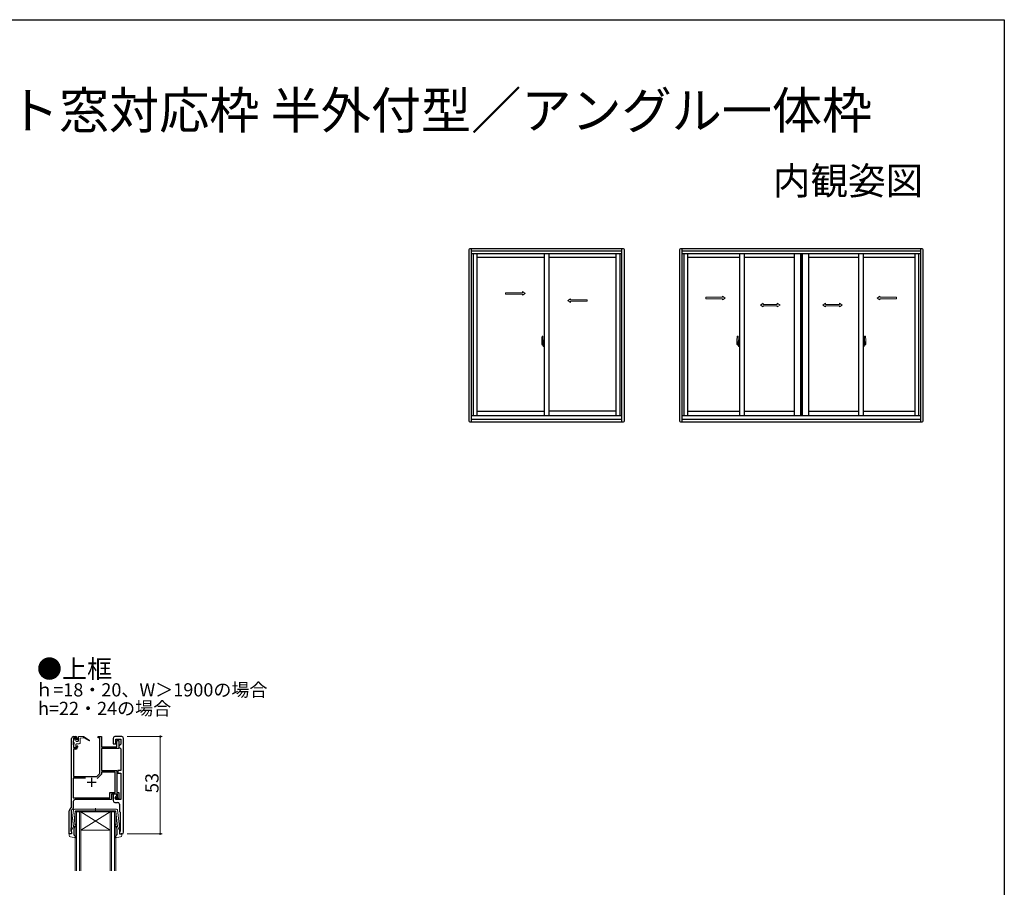
# Model space of a CAD drawing. Extents: x 0 to 990, y 0 to 1603.
# Drawn here: x 454 to 990, y 1088 to 1560 of the extents above; entities that cross this region are included whole.
import ezdxf
from ezdxf.enums import TextEntityAlignment as Align

# ---------------------------------------------------------------- set-up
doc = ezdxf.new("R2010")
doc.units = 0
doc.linetypes.add('YHIDDEN_1', pattern=[4, 3, -1])
doc.layers.add('USER1', color=3, linetype='CONTINUOUS')
doc.layers.add('YKK_ZWAK', color=7, linetype='CONTINUOUS')
for name, color, linetype, lineweight in [('YKK_11', 7, 'CONTINUOUS', 30), ('YKK_12', 2, 'CONTINUOUS', 13), ('YKK_13', 4, 'CONTINUOUS', 13), ('YKK_A1', 4, 'CONTINUOUS', 13), ('YKK_D', 6, 'CONTINUOUS', 13)]:
    doc.layers.add(name, color=color, linetype=linetype, lineweight=lineweight)
doc.styles.get("Standard").update_dxf_attribs({"font": 'txt.shx', "bigfont": 'extfont2.shx'})

msp = doc.modelspace()

# ---------------------------------------------------------------- linework, layer by layer
at = {"layer": 'YKK_11', "color": 0, "linetype": 'ByBlock', "lineweight": -2, "ltscale": 0.5}
for p, q in [((482.26, 1131.04), (482.26, 1168.74)), ((483.26, 1169.74), (484.56, 1169.74)), ((484.86, 1168.94), (483.36, 1168.94)), ((483.36, 1168.94), (483.36, 1167.74)), ((484.86, 1168.14), (484.86, 1168.94)), ((485.56, 1168.74), (485.56, 1168.24)), ((496.66, 1169.04), (496.66, 1169.74)), ((496.66, 1169.74), (498.56, 1169.74)), ((497.66, 1169.04), (496.66, 1169.04)), ((497.66, 1149.71), (497.66, 1169.04)), ((498.56, 1169.74), (498.56, 1164.24)), ((504.86, 1168.74), (504.86, 1165.74)), ((509.56, 1169.74), (505.86, 1169.74)), ((510.56, 1117.74), (510.56, 1168.74)), ((483.26, 1167.51), (483.16, 1167.29)), ((483.16, 1167.29), (483.16, 1165.38)), ((483.16, 1165.38), (483.26, 1165.16)), ((483.36, 1167.74), (483.26, 1167.51)), ((483.26, 1165.16), (483.36, 1164.94)), ((483.36, 1164.94), (483.36, 1163.74)), ((483.36, 1163.74), (484.86, 1163.74)), ((485.16, 1167.84), (484.86, 1168.14)), ((484.86, 1164.54), (485.16, 1164.84)), ((484.86, 1163.74), (484.86, 1164.54)), ((485.56, 1168.24), (485.16, 1167.84)), ((485.16, 1164.84), (485.56, 1164.44)), ((485.56, 1164.44), (485.56, 1163.94)), ((498.56, 1164.24), (506.86, 1164.24)), ((508.06, 1163.24), (498.56, 1163.24)), ((498.56, 1163.24), (498.56, 1151.34)), ((504.86, 1165.74), (506.36, 1165.74)), ((506.36, 1165.74), (506.36, 1168.24)), ((506.36, 1168.24), (509.06, 1168.24)), ((506.86, 1164.24), (506.86, 1167.54)), ((506.86, 1167.54), (508.06, 1167.54)), ((508.06, 1167.54), (508.06, 1163.24)), ((508.56, 1165.04), (508.06, 1164.54)), ((508.06, 1164.54), (508.06, 1164.04)), ((508.06, 1164.04), (508.56, 1163.54)), ((509.06, 1165.54), (508.56, 1165.04)), ((508.56, 1163.54), (509.06, 1163.04)), ((509.06, 1168.24), (509.06, 1165.54)), ((484.56, 1162.94), (483.26, 1162.94)), ((483.26, 1162.94), (483.26, 1148.04)), ((509.06, 1163.04), (509.06, 1151.34)), ((489.77, 1147.14), (483.16, 1147.14)), ((483.16, 1147.14), (483.16, 1136.34)), ((489.77, 1147.14), (483.16, 1147.14)), ((483.26, 1148.04), (495.99, 1148.04)), ((495.99, 1148.04), (497.66, 1149.71)), ((498.56, 1149.34), (496.1, 1146.88)), ((498.56, 1151.34), (506.96, 1151.34)), ((506.06, 1150.44), (498.56, 1150.44)), ((498.56, 1150.44), (498.56, 1149.34)), ((506.06, 1139.24), (506.06, 1150.44)), ((506.96, 1151.34), (506.96, 1139.24)), ((509.06, 1151.34), (507.46, 1151.34)), ((507.46, 1151.34), (507.46, 1149.84)), ((507.46, 1149.84), (509.06, 1149.84)), ((509.06, 1149.84), (509.06, 1135.44)), ((483.16, 1136.34), (503.16, 1136.34)), ((503.16, 1136.34), (503.16, 1139.24)), ((503.16, 1139.24), (506.06, 1139.24)), ((507.16, 1138.34), (504.06, 1138.34)), ((504.06, 1138.34), (504.06, 1135.44)), ((506.86, 1138.34), (504.86, 1138.34)), ((504.86, 1138.34), (504.86, 1134.94)), ((506.06, 1135.94), (506.06, 1136.64)), ((506.06, 1136.64), (507.16, 1136.64)), ((506.36, 1137.14), (506.86, 1137.64)), ((506.36, 1135.44), (506.36, 1137.14)), ((506.86, 1137.64), (506.86, 1138.34)), ((506.96, 1139.24), (508.06, 1139.24)), ((507.16, 1136.64), (507.16, 1138.34)), ((508.06, 1139.24), (508.06, 1135.94)), ((481.26, 1130.03), (482.26, 1131.04)), ((483.16, 1134.44), (483.16, 1130.66)), ((504.06, 1135.44), (484.16, 1135.44)), ((505.86, 1133.94), (507.26, 1133.94)), ((508.06, 1135.94), (506.06, 1135.94)), ((509.06, 1135.44), (506.36, 1135.44)), ((508.26, 1132.94), (508.26, 1129.44)), ((480.96, 1116.74), (480.96, 1129.32)), ((483.16, 1130.66), (481.96, 1129.46)), ((481.96, 1129.46), (481.96, 1120.04)), ((508.65, 1128.65), (508.76, 1128.41)), ((508.76, 1128.41), (508.76, 1118.14)), ((482.26, 1116.74), (480.96, 1116.74)), ((481.86, 1119.81), (481.76, 1119.59)), ((481.76, 1119.59), (481.76, 1118.34)), ((481.76, 1118.34), (481.96, 1118.14)), ((481.96, 1120.04), (481.86, 1119.81)), ((481.96, 1118.14), (482.26, 1117.84)), ((482.26, 1117.84), (482.26, 1116.74)), ((508.76, 1118.14), (508.26, 1118.14)), ((508.26, 1118.14), (508.26, 1116.74)), ((508.26, 1116.74), (509.56, 1116.74))]:
    msp.add_line(p, q, dxfattribs=at)
at = {"layer": 'YKK_11', "color": 2, "ltscale": 0.5}
for p, q in [((493.16, 1147.34), (493.16, 1142.34)), ((490.66, 1144.84), (495.66, 1144.84))]:
    msp.add_line(p, q, dxfattribs=at)
at = {"layer": 'YKK_11', "color": 0, "linetype": 'ByBlock', "lineweight": -2, "ltscale": 0.5}
for centre, start, end in [((483.26, 1168.74), 90, 180), ((484.56, 1168.74), 0, 90), ((505.86, 1168.74), 90, 180), ((509.56, 1168.74), 0, 90), ((484.56, 1163.94), 270, 360), ((484.16, 1134.44), 90, 180), ((505.86, 1134.94), 180, 270), ((507.26, 1132.94), 0, 90), ((481.96, 1129.32), 135, 180), ((509.26, 1129.44), 180, 232.0201), ((509.56, 1117.74), 270, 360)]:
    msp.add_arc(centre, 1, start, end, dxfattribs=at)
at = {"layer": 'YKK_12', "linetype": 'Continuous'}
for p, q in [((484.26, 1096.74), (484.26, 1128.74)), ((484.26, 1128.74), (487.26, 1128.74)), ((484.96, 1128.74), (484.96, 1096.74)), ((486.56, 1096.74), (486.56, 1128.74)), ((487.26, 1128.74), (487.26, 1096.74)), ((503.26, 1128.74), (487.26, 1128.74)), ((503.26, 1128.74), (487.26, 1118.74)), ((487.26, 1128.74), (503.26, 1118.74)), ((503.26, 1096.74), (503.26, 1128.74)), ((503.26, 1128.74), (506.26, 1128.74)), ((503.96, 1128.74), (503.96, 1096.74)), ((505.56, 1096.74), (505.56, 1128.74)), ((506.26, 1128.74), (506.26, 1096.74)), ((503.26, 1118.74), (487.26, 1118.74))]:
    msp.add_line(p, q, dxfattribs=at)
at = {"layer": 'YKK_13'}
for p, q in [((485.97, 1169.53), (485.97, 1167.34)), ((486.27, 1169.83), (488.67, 1169.83)), ((488.47, 1169.03), (486.97, 1168.83)), ((486.97, 1166.24), (486.97, 1168.83)), ((491.77, 1167.71), (488.67, 1169.83)), ((488.87, 1169.03), (491.77, 1167.36)), ((483.37, 1166.64), (483.37, 1168.04)), ((483.37, 1164.04), (483.37, 1165.44)), ((483.67, 1168.34), (484.27, 1168.34)), ((483.67, 1166.34), (483.67, 1165.74)), ((484.27, 1163.74), (483.67, 1163.74)), ((484.57, 1167.34), (484.57, 1168.04)), ((484.57, 1164.04), (484.57, 1165.44)), ((484.87, 1167.04), (485.67, 1167.04)), ((484.87, 1165.74), (486.47, 1165.74))]:
    msp.add_line(p, q, dxfattribs=at)
at = {"layer": 'YKK_13', "ltscale": 0.5}
for p, q in [((483.31, 1129.79), (482.07, 1119.05)), ((484.23, 1128.97), (483.28, 1120.73)), ((506.72, 1130.23), (483.81, 1130.23)), ((484.53, 1129.23), (495.26, 1129.23)), ((495.26, 1128.65), (495.26, 1130.78)), ((506, 1129.23), (495.26, 1129.23)), ((506.3, 1128.97), (507.25, 1120.73)), ((507.22, 1129.79), (508.46, 1119.05)), ((482.26, 1118.73), (483.28, 1120.73)), ((483.62, 1120.72), (484.01, 1121.04)), ((484.33, 1120.66), (483.82, 1120.23)), ((506.2, 1120.66), (506.71, 1120.23)), ((506.91, 1120.72), (506.52, 1121.04)), ((508.26, 1118.73), (507.25, 1120.73)), ((480.86, 1116.06), (480.86, 1116.63)), ((481.88, 1116.74), (481.25, 1116.92)), ((481.68, 1115.08), (484.61, 1114.54)), ((482.26, 1118.73), (482.26, 1117.03)), ((483.46, 1119.47), (483.46, 1116.46)), ((483.56, 1116.24), (484.87, 1115.05)), ((506.97, 1116.24), (505.66, 1115.05)), ((508.85, 1115.08), (505.92, 1114.54)), ((507.06, 1119.47), (507.06, 1116.46)), ((508.26, 1118.73), (508.26, 1117.03)), ((508.65, 1116.74), (509.28, 1116.92)), ((509.66, 1116.06), (509.66, 1116.63))]:
    msp.add_line(p, q, dxfattribs=at)
at = {"layer": 'YKK_13'}
for centre, radius, start, end in [((486.27, 1169.53), 0.3, 90, 180), ((488.67, 1169.03), 0.2, 0, 180), ((483.67, 1168.04), 0.3, 90, 180), ((483.67, 1166.64), 0.3, 180, 270), ((483.67, 1165.44), 0.3, 90, 180), ((483.67, 1164.04), 0.3, 180, 270), ((484.27, 1168.04), 0.3, 0, 90), ((484.27, 1164.04), 0.3, 270, 0), ((484.87, 1167.34), 0.3, 180, 270), ((484.87, 1165.44), 0.3, 90, 180), ((485.67, 1167.34), 0.3, 270, 0), ((486.47, 1166.24), 0.5, 270, 0), ((491.87, 1167.53), 0.2, 240.0141, 120.0141)]:
    msp.add_arc(centre, radius, start, end, dxfattribs=at)
at = {"layer": 'YKK_13', "ltscale": 0.5}
for centre, radius, start, end in [((483.81, 1129.73), 0.5, 90, 173.3791), ((484.53, 1128.93), 0.3, 90, 173.3791), ((506, 1128.93), 0.3, 6.6209, 90), ((506.72, 1129.73), 0.5, 6.6209, 90), ((483.5, 1120.87), 0.2, 173.3791, 310), ((483.36, 1121.81), 1, 310, 0), ((483.36, 1121.81), 1.5, 310, 0), ((484.61, 1121.81), 0.25, 0, 180), ((505.91, 1121.81), 0.25, 0, 180), ((507.16, 1121.81), 1.5, 180, 230), ((507.16, 1121.81), 1, 180, 230), ((507.03, 1120.87), 0.2, 230, 6.6209), ((481.16, 1116.63), 0.3, 74.4346, 180), ((481.86, 1116.06), 1, 180, 259.4879), ((481.96, 1117.03), 0.3, 254.4346, 0), ((482.36, 1119.01), 0.3, 173.3791, 250.5288), ((484.46, 1119.47), 1, 130, 180), ((483.76, 1116.46), 0.3, 180, 227.6447), ((484.66, 1114.83), 0.3, 259.4879, 47.6447), ((505.86, 1114.83), 0.3, 132.3553, 280.5121), ((506.06, 1119.47), 1, 360, 50), ((506.76, 1116.46), 0.3, 312.3553, 360), ((508.16, 1119.01), 0.3, 289.4712, 6.6209), ((508.56, 1117.03), 0.3, 180, 285.5654), ((508.66, 1116.06), 1, 280.5121, 0), ((509.36, 1116.63), 0.3, 0, 105.5654)]:
    msp.add_arc(centre, radius, start, end, dxfattribs=at)
at = {"layer": 'YKK_A1', "linetype": 'ByBlock', "lineweight": -2}
for p, q in [((698.47, 1434.78), (698.47, 1341.63)), ((782.67, 1435.28), (698.97, 1435.28)), ((699.82, 1435.28), (699.82, 1341.13)), ((781.82, 1434.03), (699.82, 1434.03)), ((781.82, 1432.53), (699.82, 1432.53)), ((700.82, 1432.53), (700.82, 1344.53)), ((702.92, 1432.53), (702.92, 1344.53)), ((739.57, 1432.53), (739.57, 1344.53)), ((742.07, 1432.53), (742.07, 1344.53)), ((778.72, 1344.53), (778.72, 1432.53)), ((780.82, 1344.53), (780.82, 1432.53)), ((781.82, 1341.13), (781.82, 1435.28)), ((783.17, 1341.63), (783.17, 1434.78)), ((813.17, 1434.78), (813.17, 1341.63)), ((945.37, 1435.28), (813.67, 1435.28)), ((814.52, 1435.28), (814.52, 1341.13)), ((944.52, 1434.03), (814.52, 1434.03)), ((944.52, 1432.53), (814.52, 1432.53)), ((815.52, 1432.53), (815.52, 1344.53)), ((817.62, 1432.53), (817.62, 1344.53)), ((845.83, 1432.53), (845.83, 1344.53)), ((848.33, 1432.53), (848.33, 1344.53)), ((875.64, 1432.53), (875.64, 1344.53)), ((879.14, 1432.53), (879.14, 1344.53)), ((879.47, 1432.53), (879.47, 1344.53)), ((879.57, 1432.53), (879.57, 1344.53)), ((879.89, 1432.53), (879.89, 1344.53)), ((883.39, 1432.53), (883.39, 1344.53)), ((910.7, 1432.53), (910.7, 1344.53)), ((913.2, 1432.53), (913.2, 1344.53)), ((941.42, 1344.53), (941.42, 1432.53)), ((943.52, 1344.53), (943.52, 1432.53)), ((944.52, 1341.13), (944.52, 1435.28)), ((945.87, 1341.63), (945.87, 1434.78)), ((739.57, 1430.58), (702.92, 1430.58)), ((778.72, 1430.58), (742.07, 1430.58)), ((845.83, 1430.58), (817.62, 1430.58)), ((875.64, 1430.58), (848.33, 1430.58)), ((910.7, 1430.58), (883.39, 1430.58)), ((941.42, 1430.58), (913.2, 1430.58)), ((702.92, 1346.83), (739.57, 1346.83)), ((778.72, 1346.83), (742.07, 1346.83)), ((817.62, 1346.83), (845.83, 1346.83)), ((848.33, 1346.83), (875.64, 1346.83)), ((883.39, 1346.83), (910.7, 1346.83)), ((913.2, 1346.83), (941.42, 1346.83)), ((698.97, 1341.13), (782.67, 1341.13)), ((699.82, 1344.53), (781.82, 1344.53)), ((699.82, 1342.53), (781.82, 1342.53)), ((813.67, 1341.13), (945.37, 1341.13)), ((814.52, 1344.53), (944.52, 1344.53)), ((814.52, 1342.53), (944.52, 1342.53))]:
    msp.add_line(p, q, dxfattribs=at)
at = {"layer": 'YKK_A1', "linetype": 'Continuous', "ltscale": 0.5}
for p, q in [((718.54, 1411.37), (727.71, 1411.37)), ((718.54, 1410.62), (718.54, 1411.37)), ((718.54, 1410.62), (727.71, 1410.62)), ((727.71, 1411.37), (727.71, 1411.99)), ((727.71, 1411.99), (729.21, 1410.99)), ((727.71, 1409.99), (729.21, 1410.99)), ((727.71, 1409.99), (727.71, 1410.62)), ((753.93, 1408.12), (752.43, 1407.12)), ((753.93, 1406.12), (752.43, 1407.12)), ((753.93, 1407.49), (753.93, 1408.12)), ((762.99, 1407.49), (753.93, 1407.49)), ((753.93, 1406.12), (753.93, 1406.74)), ((762.99, 1406.74), (753.93, 1406.74)), ((762.99, 1406.74), (762.99, 1407.49)), ((827.43, 1408.87), (836.59, 1408.87)), ((827.43, 1408.12), (827.43, 1408.87)), ((827.43, 1408.12), (836.59, 1408.12)), ((836.59, 1408.87), (836.59, 1409.49)), ((836.59, 1409.49), (838.09, 1408.49)), ((836.59, 1407.49), (838.09, 1408.49)), ((836.59, 1407.49), (836.59, 1408.12)), ((858.74, 1405.62), (857.24, 1404.62)), ((858.74, 1403.62), (857.24, 1404.62)), ((858.74, 1404.99), (858.74, 1405.62)), ((858.74, 1404.99), (866.41, 1404.99)), ((866.41, 1405.62), (867.91, 1404.62)), ((866.41, 1404.99), (866.41, 1405.62)), ((866.41, 1403.62), (867.91, 1404.62)), ((892.63, 1405.62), (891.13, 1404.62)), ((892.63, 1403.62), (891.13, 1404.62)), ((892.63, 1404.99), (892.63, 1405.62)), ((900.29, 1404.99), (892.63, 1404.99)), ((900.29, 1404.99), (900.29, 1405.62)), ((900.29, 1405.62), (901.79, 1404.62)), ((900.29, 1403.62), (901.79, 1404.62)), ((922.24, 1409.49), (920.74, 1408.49)), ((922.24, 1407.49), (920.74, 1408.49)), ((922.24, 1408.87), (922.24, 1409.49)), ((931.31, 1408.87), (922.24, 1408.87)), ((922.24, 1407.49), (922.24, 1408.12)), ((931.31, 1408.12), (922.24, 1408.12)), ((931.31, 1408.12), (931.31, 1408.87)), ((858.74, 1403.62), (858.74, 1404.24)), ((858.74, 1404.24), (866.41, 1404.24)), ((866.41, 1403.62), (866.41, 1404.24)), ((892.63, 1403.62), (892.63, 1404.24)), ((900.29, 1404.24), (892.63, 1404.24)), ((900.29, 1403.62), (900.29, 1404.24)), ((738.87, 1384.03), (738.87, 1384.27)), ((738.99, 1385.46), (738.99, 1384.55)), ((739.12, 1384.55), (738.99, 1384.55)), ((738.99, 1382.1), (738.99, 1383)), ((739.12, 1383), (738.99, 1383)), ((739.02, 1384.53), (739.02, 1384.55)), ((739.14, 1384.53), (739.02, 1384.53)), ((739.02, 1383.03), (739.02, 1383)), ((739.14, 1383.03), (739.02, 1383.03)), ((739.12, 1385.51), (739.04, 1385.51)), ((739.12, 1385.51), (739.12, 1384.55)), ((739.12, 1385.48), (739.14, 1385.48)), ((739.12, 1382.05), (739.12, 1383)), ((739.14, 1385.51), (739.57, 1385.53)), ((739.14, 1385.51), (739.14, 1384.53)), ((739.14, 1385.48), (739.14, 1384.53)), ((739.14, 1382.07), (739.14, 1383.03)), ((739.14, 1383.03), (739.14, 1382.04)), ((739.22, 1384.27), (739.22, 1384.2)), ((739.41, 1384.29), (739.25, 1384.29)), ((739.25, 1384.17), (739.41, 1384.17)), ((739.43, 1384.27), (739.43, 1384.2)), ((739.57, 1383.91), (739.55, 1383.91)), ((739.57, 1383.59), (739.55, 1383.59)), ((739.57, 1385.53), (739.57, 1382.03)), ((845.13, 1384.03), (845.13, 1384.27)), ((845.25, 1385.46), (845.25, 1384.55)), ((845.38, 1384.55), (845.25, 1384.55)), ((845.25, 1382.1), (845.25, 1383)), ((845.38, 1383), (845.25, 1383)), ((845.28, 1384.53), (845.28, 1384.55)), ((845.4, 1384.53), (845.28, 1384.53)), ((845.28, 1383.03), (845.28, 1383)), ((845.4, 1383.03), (845.28, 1383.03)), ((845.38, 1385.51), (845.3, 1385.51)), ((845.38, 1385.51), (845.38, 1384.55)), ((845.38, 1385.48), (845.4, 1385.48)), ((845.38, 1382.05), (845.38, 1383)), ((845.4, 1385.51), (845.83, 1385.53)), ((845.4, 1385.51), (845.4, 1384.53)), ((845.4, 1385.48), (845.4, 1384.53)), ((845.4, 1382.07), (845.4, 1383.03)), ((845.4, 1383.03), (845.4, 1382.04)), ((845.48, 1384.27), (845.48, 1384.2)), ((845.67, 1384.29), (845.51, 1384.29)), ((845.51, 1384.17), (845.67, 1384.17)), ((845.69, 1384.27), (845.69, 1384.2)), ((845.83, 1383.91), (845.81, 1383.91)), ((845.83, 1383.59), (845.81, 1383.59)), ((845.83, 1385.53), (845.83, 1382.03)), ((913.2, 1385.53), (913.2, 1382.03)), ((913.63, 1385.51), (913.2, 1385.53)), ((913.2, 1383.91), (913.22, 1383.91)), ((913.2, 1383.59), (913.22, 1383.59)), ((913.34, 1384.27), (913.34, 1384.2)), ((913.36, 1384.29), (913.52, 1384.29)), ((913.52, 1384.17), (913.36, 1384.17)), ((913.55, 1384.27), (913.55, 1384.2)), ((913.63, 1385.51), (913.63, 1384.53)), ((913.63, 1385.48), (913.63, 1384.53)), ((913.65, 1385.48), (913.63, 1385.48)), ((913.63, 1384.53), (913.75, 1384.53)), ((913.63, 1382.07), (913.63, 1383.03)), ((913.63, 1383.03), (913.75, 1383.03)), ((913.63, 1383.03), (913.63, 1382.04)), ((913.65, 1385.51), (913.65, 1384.55)), ((913.65, 1385.51), (913.73, 1385.51)), ((913.65, 1384.55), (913.78, 1384.55)), ((913.65, 1382.05), (913.65, 1383)), ((913.65, 1383), (913.78, 1383)), ((913.75, 1384.53), (913.75, 1384.55)), ((913.75, 1383.03), (913.75, 1383)), ((913.78, 1385.46), (913.78, 1384.55)), ((913.78, 1382.1), (913.78, 1383)), ((913.9, 1384.03), (913.9, 1384.27)), ((739.12, 1382.05), (739.04, 1382.05)), ((739.12, 1382.07), (739.14, 1382.07)), ((739.14, 1382.04), (739.57, 1382.03)), ((845.38, 1382.05), (845.3, 1382.05)), ((845.38, 1382.07), (845.4, 1382.07)), ((845.4, 1382.04), (845.83, 1382.03)), ((913.63, 1382.04), (913.2, 1382.03)), ((913.65, 1382.07), (913.63, 1382.07)), ((913.65, 1382.05), (913.73, 1382.05))]:
    msp.add_line(p, q, dxfattribs=at)
at = {"layer": 'YKK_A1'}
for p, q in [((738.09, 1383.78), (739.74, 1383.78)), ((738.17, 1384.51), (738.17, 1383.29)), ((738.22, 1383.24), (738.42, 1383.23)), ((738.41, 1387.76), (738.84, 1387.78)), ((738.42, 1383.4), (738.42, 1383.23)), ((738.64, 1383.4), (738.42, 1383.4)), ((738.46, 1383.33), (738.42, 1383.33)), ((738.59, 1382.91), (738.75, 1382.91)), ((738.68, 1383.41), (738.64, 1383.41)), ((738.68, 1384.19), (738.68, 1383.38)), ((738.85, 1384.19), (738.68, 1384.19)), ((738.69, 1383.86), (738.68, 1383.86)), ((738.79, 1384.19), (738.79, 1383.97)), ((738.85, 1384.49), (738.85, 1384.19)), ((738.87, 1384.49), (738.85, 1384.49)), ((738.87, 1387.75), (738.87, 1384.49)), ((844.35, 1383.78), (846, 1383.78)), ((844.43, 1384.51), (844.43, 1383.29)), ((844.48, 1383.24), (844.68, 1383.23)), ((844.67, 1387.76), (845.1, 1387.78)), ((844.68, 1383.4), (844.68, 1383.23)), ((844.9, 1383.4), (844.68, 1383.4)), ((844.72, 1383.33), (844.68, 1383.33)), ((844.85, 1382.91), (845.02, 1382.91)), ((844.94, 1383.41), (844.9, 1383.41)), ((844.94, 1384.19), (844.94, 1383.38)), ((845.11, 1384.19), (844.94, 1384.19)), ((844.95, 1383.86), (844.94, 1383.86)), ((845.05, 1384.19), (845.05, 1383.97)), ((845.11, 1384.49), (845.11, 1384.19)), ((845.13, 1384.49), (845.11, 1384.49)), ((845.13, 1387.75), (845.13, 1384.49)), ((914.69, 1383.78), (913.03, 1383.78)), ((913.9, 1387.75), (913.9, 1384.49)), ((913.9, 1384.49), (913.92, 1384.49)), ((913.92, 1384.49), (913.92, 1384.19)), ((913.92, 1384.19), (914.09, 1384.19)), ((914.36, 1387.76), (913.93, 1387.78)), ((913.98, 1384.19), (913.98, 1383.97)), ((914.18, 1382.91), (914.02, 1382.91)), ((914.08, 1383.86), (914.09, 1383.86)), ((914.09, 1384.19), (914.09, 1383.38)), ((914.09, 1383.41), (914.13, 1383.41)), ((914.13, 1383.4), (914.35, 1383.4)), ((914.31, 1383.33), (914.35, 1383.33)), ((914.35, 1383.4), (914.35, 1383.23)), ((914.56, 1383.24), (914.35, 1383.23)), ((914.6, 1384.51), (914.6, 1383.29))]:
    msp.add_line(p, q, dxfattribs=at)
at = {"layer": 'YKK_A1', "linetype": 'YHIDDEN_1', "ltscale": 0.5}
for p, q in [((738.75, 1384.64), (738.37, 1384.64)), ((738.37, 1383.58), (738.37, 1384.64)), ((738.37, 1383.58), (738.37, 1383.58)), ((738.37, 1383.53), (738.37, 1383.58)), ((738.37, 1383.54), (738.37, 1383.58)), ((738.39, 1384.57), (738.75, 1384.57)), ((738.39, 1383.59), (738.39, 1384.57)), ((738.79, 1384.53), (738.79, 1384.19)), ((845.02, 1384.64), (844.63, 1384.64)), ((844.63, 1383.58), (844.63, 1384.64)), ((844.63, 1383.58), (844.63, 1383.58)), ((844.63, 1383.53), (844.63, 1383.58)), ((844.63, 1383.54), (844.63, 1383.58)), ((844.65, 1384.57), (845.02, 1384.57)), ((844.65, 1383.59), (844.65, 1384.57)), ((845.05, 1384.53), (845.05, 1384.19)), ((913.98, 1384.53), (913.98, 1384.19)), ((914.02, 1384.64), (914.4, 1384.64)), ((914.38, 1384.57), (914.02, 1384.57)), ((914.38, 1383.59), (914.38, 1384.57)), ((914.4, 1383.58), (914.4, 1384.64)), ((914.4, 1383.58), (914.4, 1383.58)), ((914.4, 1383.53), (914.4, 1383.58)), ((914.4, 1383.54), (914.4, 1383.58))]:
    msp.add_line(p, q, dxfattribs=at)
at = {"layer": 'YKK_A1', "linetype": 'Continuous'}
for p, q in [((738.46, 1383.29), (738.46, 1383.38)), ((738.46, 1383.38), (738.69, 1383.38)), ((738.46, 1383.29), (738.69, 1383.29)), ((738.46, 1383.16), (738.46, 1383.29)), ((738.46, 1383.14), (738.46, 1383.16)), ((738.46, 1383.14), (738.75, 1383.14)), ((738.55, 1382.87), (738.53, 1382.88)), ((738.57, 1382.89), (738.57, 1382.84)), ((738.64, 1383.41), (738.64, 1383.38)), ((738.69, 1383.75), (738.69, 1383.95)), ((738.69, 1383.75), (738.79, 1383.75)), ((738.69, 1383.75), (738.69, 1383.75)), ((738.69, 1383.67), (738.69, 1383.75)), ((738.69, 1383.67), (738.79, 1383.67)), ((738.69, 1383.63), (738.69, 1383.67)), ((738.69, 1383.63), (738.79, 1383.63)), ((738.69, 1383.43), (738.69, 1383.63)), ((738.69, 1383.43), (738.79, 1383.43)), ((738.69, 1383.38), (738.69, 1383.43)), ((738.69, 1383.38), (738.79, 1383.38)), ((738.69, 1383.38), (738.79, 1383.38)), ((738.69, 1383.38), (738.69, 1383.38)), ((738.72, 1383.15), (738.69, 1383.16)), ((738.69, 1383.16), (738.69, 1383.16)), ((738.73, 1383.14), (738.72, 1383.15)), ((738.74, 1383.14), (738.73, 1383.14)), ((738.76, 1383.14), (738.74, 1383.14)), ((738.77, 1383.15), (738.76, 1383.14)), ((738.78, 1383.15), (738.77, 1383.15)), ((738.79, 1383.16), (738.78, 1383.15)), ((738.79, 1384.37), (738.79, 1384.42)), ((738.79, 1384.19), (738.79, 1383.97)), ((738.87, 1384.08), (738.79, 1384.08)), ((738.79, 1383.97), (738.96, 1383.97)), ((738.79, 1383.77), (738.96, 1383.77)), ((738.79, 1383.75), (738.79, 1382.95)), ((738.96, 1383.75), (738.79, 1383.75)), ((738.79, 1383.75), (738.79, 1383.75)), ((738.79, 1383.67), (738.79, 1383.75)), ((738.79, 1383.63), (738.79, 1383.67)), ((738.79, 1383.43), (738.79, 1383.63)), ((738.79, 1383.38), (738.79, 1383.43)), ((738.79, 1383.38), (738.79, 1383.25)), ((738.79, 1383.38), (738.79, 1383.38)), ((738.79, 1383.25), (738.79, 1383.23)), ((738.79, 1383.23), (738.79, 1383.18)), ((738.79, 1383.17), (738.79, 1383.16)), ((738.87, 1384.53), (738.87, 1383.97)), ((738.87, 1383.97), (738.87, 1384.32)), ((738.87, 1383.75), (738.87, 1382.95)), ((738.87, 1383.23), (738.87, 1383.75)), ((738.89, 1384.35), (738.99, 1384.35)), ((738.99, 1383.2), (738.89, 1383.2)), ((738.96, 1383.97), (738.96, 1383.77)), ((738.96, 1383.77), (738.96, 1383.75)), ((738.99, 1384.18), (738.99, 1384.5)), ((739, 1384.16), (738.99, 1384.18)), ((738.99, 1383.38), (739, 1383.41)), ((738.99, 1383.37), (738.99, 1383.38)), ((738.99, 1383.06), (738.99, 1383.37)), ((739.01, 1384.13), (739, 1384.16)), ((739, 1383.41), (739.01, 1383.42)), ((739.02, 1384.12), (739.01, 1384.13)), ((739.01, 1383.42), (739.02, 1383.43)), ((739.14, 1384.53), (739.02, 1384.52)), ((739.03, 1384.11), (739.02, 1384.12)), ((739.02, 1383.43), (739.02, 1383.44)), ((739.02, 1383.44), (739.03, 1383.44)), ((739.14, 1383.03), (739.02, 1383.03)), ((739.04, 1384.11), (739.03, 1384.11)), ((739.03, 1383.44), (739.04, 1383.44)), ((739.04, 1384.11), (739.04, 1384.11)), ((739.04, 1384.11), (739.04, 1383.44)), ((739.05, 1384.11), (739.05, 1383.09)), ((739.54, 1384.15), (739.08, 1384.13)), ((739.08, 1383.07), (739.54, 1383.05)), ((739.55, 1384.14), (739.55, 1383.07)), ((739.55, 1384.14), (739.55, 1384.13)), ((844.72, 1383.29), (844.72, 1383.38)), ((844.72, 1383.38), (844.95, 1383.38)), ((844.72, 1383.29), (844.95, 1383.29)), ((844.72, 1383.16), (844.72, 1383.29)), ((844.72, 1383.14), (844.72, 1383.16)), ((844.72, 1383.14), (845.01, 1383.14)), ((844.81, 1382.87), (844.8, 1382.88)), ((844.83, 1382.89), (844.83, 1382.84)), ((844.9, 1383.41), (844.9, 1383.38)), ((844.95, 1383.75), (844.95, 1383.95)), ((844.95, 1383.75), (845.05, 1383.75)), ((844.95, 1383.75), (844.95, 1383.75)), ((844.95, 1383.67), (844.95, 1383.75)), ((844.95, 1383.67), (845.05, 1383.67)), ((844.95, 1383.63), (844.95, 1383.67)), ((844.95, 1383.63), (845.05, 1383.63)), ((844.95, 1383.43), (844.95, 1383.63)), ((844.95, 1383.43), (845.05, 1383.43)), ((844.95, 1383.38), (844.95, 1383.43)), ((844.95, 1383.38), (845.05, 1383.38)), ((844.95, 1383.38), (845.05, 1383.38)), ((844.95, 1383.38), (844.95, 1383.38)), ((844.96, 1383.16), (844.95, 1383.16)), ((844.98, 1383.15), (844.96, 1383.16)), ((844.99, 1383.14), (844.98, 1383.15)), ((845, 1383.14), (844.99, 1383.14)), ((845.02, 1383.14), (845, 1383.14)), ((845.03, 1383.15), (845.02, 1383.14)), ((845.04, 1383.15), (845.03, 1383.15)), ((845.05, 1383.16), (845.04, 1383.15)), ((845.05, 1384.37), (845.05, 1384.42)), ((845.05, 1384.19), (845.05, 1383.97)), ((845.13, 1384.08), (845.05, 1384.08)), ((845.05, 1383.97), (845.22, 1383.97)), ((845.05, 1383.77), (845.22, 1383.77)), ((845.05, 1383.75), (845.05, 1382.95)), ((845.22, 1383.75), (845.05, 1383.75)), ((845.05, 1383.75), (845.05, 1383.75)), ((845.05, 1383.67), (845.05, 1383.75)), ((845.05, 1383.63), (845.05, 1383.67)), ((845.05, 1383.43), (845.05, 1383.63)), ((845.05, 1383.38), (845.05, 1383.43)), ((845.05, 1383.38), (845.05, 1383.25)), ((845.05, 1383.38), (845.05, 1383.38)), ((845.05, 1383.25), (845.05, 1383.23)), ((845.05, 1383.23), (845.05, 1383.18)), ((845.05, 1383.17), (845.05, 1383.16)), ((845.13, 1384.53), (845.13, 1383.97)), ((845.13, 1383.97), (845.13, 1384.32)), ((845.13, 1383.75), (845.13, 1382.95)), ((845.13, 1383.23), (845.13, 1383.75)), ((845.15, 1384.35), (845.25, 1384.35)), ((845.25, 1383.2), (845.15, 1383.2)), ((845.22, 1383.97), (845.22, 1383.77)), ((845.22, 1383.77), (845.22, 1383.75)), ((845.25, 1384.18), (845.25, 1384.5)), ((845.26, 1384.16), (845.25, 1384.18)), ((845.25, 1383.37), (845.26, 1383.38)), ((845.25, 1383.06), (845.25, 1383.37)), ((845.27, 1384.13), (845.26, 1384.16)), ((845.26, 1383.41), (845.27, 1383.42)), ((845.26, 1383.38), (845.26, 1383.41)), ((845.28, 1384.12), (845.27, 1384.13)), ((845.27, 1383.42), (845.28, 1383.43)), ((845.4, 1384.53), (845.28, 1384.52)), ((845.29, 1384.11), (845.28, 1384.12)), ((845.28, 1383.43), (845.29, 1383.44)), ((845.4, 1383.03), (845.28, 1383.03)), ((845.3, 1384.11), (845.29, 1384.11)), ((845.29, 1383.44), (845.3, 1383.44)), ((845.3, 1384.11), (845.3, 1384.11)), ((845.3, 1384.11), (845.3, 1383.44)), ((845.3, 1383.44), (845.3, 1383.44)), ((845.31, 1384.11), (845.31, 1383.09)), ((845.8, 1384.15), (845.34, 1384.13)), ((845.34, 1383.07), (845.8, 1383.05)), ((845.81, 1384.14), (845.81, 1383.07)), ((845.81, 1384.14), (845.81, 1384.13)), ((913.22, 1384.14), (913.22, 1383.07)), ((913.22, 1384.14), (913.22, 1384.13)), ((913.23, 1384.15), (913.69, 1384.13)), ((913.69, 1383.07), (913.23, 1383.05)), ((913.63, 1384.53), (913.76, 1384.52)), ((913.63, 1383.03), (913.76, 1383.03)), ((913.72, 1384.11), (913.72, 1383.09)), ((913.73, 1384.11), (913.73, 1384.11)), ((913.73, 1384.11), (913.74, 1384.11)), ((913.73, 1384.11), (913.73, 1383.44)), ((913.74, 1383.44), (913.73, 1383.44)), ((913.74, 1384.11), (913.75, 1384.12)), ((913.75, 1383.44), (913.74, 1383.44)), ((913.75, 1384.12), (913.76, 1384.13)), ((913.76, 1383.43), (913.75, 1383.44)), ((913.76, 1384.13), (913.78, 1384.16)), ((913.77, 1383.42), (913.76, 1383.43)), ((913.77, 1383.41), (913.77, 1383.42)), ((913.78, 1383.38), (913.77, 1383.41)), ((913.78, 1384.18), (913.78, 1384.5)), ((913.88, 1384.35), (913.78, 1384.35)), ((913.78, 1384.16), (913.78, 1384.18)), ((913.78, 1383.37), (913.78, 1383.38)), ((913.78, 1383.06), (913.78, 1383.37)), ((913.78, 1383.2), (913.88, 1383.2)), ((913.98, 1383.97), (913.81, 1383.97)), ((913.81, 1383.97), (913.81, 1383.77)), ((913.98, 1383.77), (913.81, 1383.77)), ((913.81, 1383.77), (913.81, 1383.75)), ((913.81, 1383.75), (913.98, 1383.75)), ((913.9, 1384.53), (913.9, 1383.97)), ((913.9, 1383.97), (913.9, 1384.32)), ((913.9, 1384.08), (913.98, 1384.08)), ((913.9, 1383.75), (913.9, 1382.95)), ((913.9, 1383.23), (913.9, 1383.75)), ((913.98, 1384.37), (913.98, 1384.42)), ((913.98, 1384.19), (913.98, 1383.97)), ((913.98, 1383.75), (913.98, 1382.95)), ((913.98, 1383.75), (913.98, 1383.75)), ((914.08, 1383.75), (913.98, 1383.75)), ((913.98, 1383.67), (913.98, 1383.75)), ((914.08, 1383.67), (913.98, 1383.67)), ((913.98, 1383.63), (913.98, 1383.67)), ((914.08, 1383.63), (913.98, 1383.63)), ((913.98, 1383.43), (913.98, 1383.63)), ((914.08, 1383.43), (913.98, 1383.43)), ((913.98, 1383.38), (913.98, 1383.43)), ((914.08, 1383.38), (913.98, 1383.38)), ((913.98, 1383.38), (913.98, 1383.25)), ((914.08, 1383.38), (913.98, 1383.38)), ((913.98, 1383.38), (913.98, 1383.38)), ((913.98, 1383.25), (913.98, 1383.23)), ((913.98, 1383.23), (913.98, 1383.18)), ((913.98, 1383.17), (913.99, 1383.16)), ((913.99, 1383.16), (913.99, 1383.15)), ((913.99, 1383.15), (914, 1383.15)), ((914, 1383.15), (914.02, 1383.14)), ((914.02, 1383.14), (914.03, 1383.14)), ((914.31, 1383.14), (914.03, 1383.14)), ((914.03, 1383.14), (914.04, 1383.14)), ((914.04, 1383.14), (914.06, 1383.15)), ((914.06, 1383.15), (914.08, 1383.16)), ((914.08, 1383.75), (914.08, 1383.95)), ((914.08, 1383.75), (914.08, 1383.75)), ((914.08, 1383.67), (914.08, 1383.75)), ((914.08, 1383.63), (914.08, 1383.67)), ((914.08, 1383.43), (914.08, 1383.63)), ((914.08, 1383.38), (914.08, 1383.43)), ((914.31, 1383.38), (914.08, 1383.38)), ((914.08, 1383.38), (914.08, 1383.38)), ((914.31, 1383.29), (914.08, 1383.29)), ((914.08, 1383.16), (914.08, 1383.16)), ((914.13, 1383.41), (914.13, 1383.38)), ((914.2, 1382.89), (914.2, 1382.84)), ((914.23, 1382.87), (914.24, 1382.88)), ((914.31, 1383.29), (914.31, 1383.38)), ((914.31, 1383.16), (914.31, 1383.29)), ((914.31, 1383.14), (914.31, 1383.16)), ((738.57, 1382.84), (738.55, 1382.87)), ((738.75, 1382.84), (738.57, 1382.84)), ((844.83, 1382.84), (844.81, 1382.87)), ((845.02, 1382.84), (844.83, 1382.84)), ((914.02, 1382.84), (914.2, 1382.84)), ((914.2, 1382.84), (914.23, 1382.87))]:
    msp.add_line(p, q, dxfattribs=at)
at = {"layer": 'YKK_A1', "linetype": 'ByBlock', "lineweight": -2}
for centre, start, end in [((698.97, 1434.78), 90, 180), ((782.67, 1434.78), 0, 90), ((813.67, 1434.78), 90, 180), ((945.37, 1434.78), 0, 90), ((698.97, 1341.63), 180, 270), ((782.67, 1341.63), 270, 0), ((813.67, 1341.63), 180, 270), ((945.37, 1341.63), 270, 0)]:
    msp.add_arc(centre, 0.5, start, end, dxfattribs=at)
at = {"layer": 'YKK_A1'}
for centre, radius, start, end in [((765.42, 1384.46), 27.25, 173.1434, 179.9092), ((738.22, 1383.29), 0.05, 180, 268), ((738.41, 1387.71), 0.05, 92, 173.1434), ((738.59, 1382.89), 0.025, 90, 180), ((738.75, 1382.95), 0.0375, 270, 0), ((738.84, 1387.75), 0.025, 0, 92), ((871.68, 1384.46), 27.25, 173.1434, 179.9092), ((844.48, 1383.29), 0.05, 180, 268), ((844.67, 1387.71), 0.05, 92, 173.1434), ((844.85, 1382.89), 0.025, 90, 180), ((845.02, 1382.95), 0.0375, 270, 0), ((845.1, 1387.75), 0.025, 0, 92), ((913.93, 1387.75), 0.025, 88, 180), ((914.02, 1382.95), 0.0375, 180, 270), ((914.18, 1382.89), 0.025, 0, 90), ((914.36, 1387.71), 0.05, 6.8566, 88), ((887.35, 1384.46), 27.25, 0.0908, 6.8566), ((914.55, 1383.29), 0.05, 272, 0)]:
    msp.add_arc(centre, radius, start, end, dxfattribs=at)
at = {"layer": 'YKK_A1', "linetype": 'YHIDDEN_1', "ltscale": 0.5}
for centre, radius, start, end in [((738.39, 1384.6), 0.025, 180, 270), ((739.84, 1383.58), 1.48, 179.9189, 190.8132), ((739.68, 1383.52), 1.31, 179.5362, 192.8514), ((739.86, 1383.55), 1.47, 178.4207, 189.3309), ((738.75, 1384.53), 0.113, 0, 90), ((738.75, 1384.53), 0.0375, 0, 90), ((844.65, 1384.6), 0.025, 180, 270), ((846.11, 1383.58), 1.48, 179.9189, 190.8132), ((845.94, 1383.52), 1.31, 179.5362, 192.8514), ((846.13, 1383.55), 1.47, 178.4207, 189.3309), ((845.02, 1384.53), 0.113, 0, 90), ((845.02, 1384.53), 0.0375, 0, 90), ((914.02, 1384.53), 0.113, 90, 180), ((914.02, 1384.53), 0.0375, 90, 180), ((912.91, 1383.55), 1.47, 350.6691, 1.5793), ((913.1, 1383.52), 1.31, 347.1486, 0.4638), ((914.38, 1384.6), 0.025, 270, 0), ((912.93, 1383.58), 1.48, 349.1868, 0.0811)]:
    msp.add_arc(centre, radius, start, end, dxfattribs=at)
at = {"layer": 'YKK_A1', "linetype": 'Continuous'}
for centre, radius, start, end in [((739.32, 1383.44), 0.933, 188.6291, 193.1575), ((739.68, 1383.52), 1.31, 192.8514, 209.2312), ((739.28, 1383.46), 0.88, 189.9821, 192.053), ((739.32, 1383.44), 0.933, 193.1575, 216.6329), ((739.28, 1383.46), 0.88, 192.053, 218.8262), ((738.7, 1383.38), 0.095, 266.9123, 356.7406), ((738.75, 1382.95), 0.113, 270, 0), ((738.89, 1384.32), 0.025, 91, 180), ((738.89, 1383.23), 0.025, 180, 269), ((739.02, 1384.5), 0.025, 92, 180), ((739.02, 1383.06), 0.025, 180, 268), ((739.08, 1384.11), 0.0254, 88.9921, 157.9025), ((739.08, 1383.09), 0.0256, 202.4382, 270.6673), ((845.58, 1383.44), 0.933, 188.6291, 193.1575), ((845.94, 1383.52), 1.31, 192.8514, 209.2312), ((845.54, 1383.46), 0.88, 189.9821, 192.053), ((845.58, 1383.44), 0.933, 193.1575, 216.6329), ((845.54, 1383.46), 0.88, 192.053, 218.8262), ((844.96, 1383.38), 0.095, 266.9123, 356.7406), ((845.02, 1382.95), 0.113, 270, 0), ((845.15, 1384.32), 0.025, 91, 180), ((845.15, 1383.23), 0.025, 180, 269), ((845.28, 1384.5), 0.025, 92, 180), ((845.28, 1383.06), 0.025, 180, 268), ((845.34, 1384.11), 0.0254, 88.9921, 157.9025), ((845.34, 1383.09), 0.0256, 202.4382, 270.6673), ((913.69, 1384.11), 0.0254, 22.0975, 91.0079), ((913.69, 1383.09), 0.0256, 269.3327, 337.5618), ((913.75, 1384.5), 0.025, 0, 88), ((913.75, 1383.06), 0.025, 272, 0), ((913.88, 1384.32), 0.025, 0, 89), ((913.88, 1383.23), 0.025, 271, 0), ((914.02, 1382.95), 0.113, 180, 270), ((914.07, 1383.38), 0.095, 183.2594, 273.0877), ((913.49, 1383.46), 0.88, 321.1738, 347.947), ((913.46, 1383.44), 0.933, 323.3671, 346.8425), ((913.1, 1383.52), 1.31, 330.7688, 347.1486), ((913.49, 1383.46), 0.88, 347.947, 350.0179), ((913.46, 1383.44), 0.933, 346.8425, 351.3709)]:
    msp.add_arc(centre, radius, start, end, dxfattribs=at)
at = {"layer": 'YKK_A1', "linetype": 'Continuous', "ltscale": 0.5}
for centre, radius, start, end in [((739.04, 1385.46), 0.05, 90, 180), ((739.25, 1384.27), 0.025, 90, 180), ((739.25, 1384.2), 0.025, 180, 270), ((739.41, 1384.27), 0.025, 0, 90), ((739.41, 1384.2), 0.025, 270, 0), ((845.3, 1385.46), 0.05, 90, 180), ((845.51, 1384.27), 0.025, 90, 180), ((845.51, 1384.2), 0.025, 180, 270), ((845.67, 1384.27), 0.025, 0, 90), ((845.67, 1384.2), 0.025, 270, 0), ((913.36, 1384.27), 0.025, 90, 180), ((913.36, 1384.2), 0.025, 180, 270), ((913.52, 1384.27), 0.025, 0, 90), ((913.52, 1384.2), 0.025, 270, 0), ((913.73, 1385.46), 0.05, 0, 90), ((739.04, 1382.1), 0.05, 180, 270), ((845.3, 1382.1), 0.05, 180, 270), ((913.73, 1382.1), 0.05, 270, 0)]:
    msp.add_arc(centre, radius, start, end, dxfattribs=at)
at = {"layer": 'YKK_A1', "linetype": 'Continuous'}
for centre, major_axis, ratio, start_param, end_param in [((738.79, 1383.95), (0.1, 0), 0.251336, 1.570796, 3.141593), ((738.79, 1383.75), (0.1, 0), 0.251336, 1.570796, 3.141593), ((738.69, 1383.18), (0.1, 0), 0.637322, 6.030505, 6.283185), ((739.08, 1384.11), (-0.0236, 0.0086), 0.995692, 6.28032, 6.631305), ((739.08, 1383.09), (-0.0236, -0.0086), 0.995692, 5.935066, 6.28605), ((739.54, 1384.14), (0.0106, 0.011), 0.965668, 5.497798, 7.103479), ((739.54, 1383.07), (-0.0106, 0.011), 0.965668, 2.321299, 3.92698), ((845.05, 1383.95), (0.1, 0), 0.251336, 1.570796, 3.141593), ((845.05, 1383.75), (0.1, 0), 0.251336, 1.570796, 3.141593), ((844.95, 1383.18), (0.1, 0), 0.637322, 6.030505, 6.283185), ((845.34, 1384.11), (-0.0236, 0.0086), 0.995692, 6.28032, 6.631305), ((845.34, 1383.09), (-0.0236, -0.0086), 0.995692, 5.935066, 6.28605), ((845.8, 1384.14), (0.0106, 0.011), 0.965668, 5.497798, 7.103479), ((845.8, 1383.07), (-0.0106, 0.011), 0.965668, 2.321299, 3.92698)]:
    msp.add_ellipse(centre, major_axis=major_axis, ratio=ratio, start_param=start_param, end_param=end_param, dxfattribs=at)
at = {"layer": 'YKK_A1', "linetype": 'Continuous', "extrusion": (0, 0, -1)}
for centre, major_axis, ratio, start_param, end_param in [((913.23, 1384.14), (-0.0106, 0.011), 0.965668, 5.497798, 7.103479), ((913.23, 1383.07), (0.0106, 0.011), 0.965668, 2.321299, 3.92698), ((913.69, 1384.11), (0.0236, 0.0086), 0.995692, 6.28032, 6.631305), ((913.69, 1383.09), (0.0236, -0.0086), 0.995692, 5.935066, 6.28605), ((913.98, 1383.95), (-0.1, 0), 0.251336, 1.570796, 3.141593), ((913.98, 1383.75), (-0.1, 0), 0.251336, 1.570796, 3.141593), ((914.08, 1383.18), (-0.1, 0), 0.637322, 6.030505, 6.283185)]:
    msp.add_ellipse(centre, major_axis=major_axis, ratio=ratio, start_param=start_param, end_param=end_param, dxfattribs=at)
at = {"layer": 'YKK_D'}
for p, q in [((512.56, 1169.74), (531.56, 1169.74)), ((530.56, 1169.74), (530.56, 1116.74)), ((512.56, 1116.74), (531.56, 1116.74))]:
    msp.add_line(p, q, dxfattribs=at)
at = {"layer": 'YKK_D', "linetype": 'ByBlock', "const_width": 1.02}
for points in [[(530.56, 1169.61, 1), (530.56, 1169.86, 1)], [(530.56, 1116.86, 1), (530.56, 1116.61, 1)]]:
    msp.add_lwpolyline(points, format="xyb", close=True, dxfattribs=at)
at = {"layer": 'YKK_ZWAK'}
for p, q in [((0, 1560), (990, 1560)), ((990, 1560), (990, 0))]:
    msp.add_line(p, q, dxfattribs=at)

# ---------------------------------------------------------------- texts
at = {"layer": 'USER1'}
for s, height, p in [('■引違い窓 テラスタイプ ジョイント窓対応枠 半外付型／アングル一体枠', 20, (26.6, 1500.62)), ('●上框', 10, (463.38, 1201.58)), ('ｈ=18・20、W＞1900の場合', 7.2, (462.45, 1191.58)), ('h=22・24の場合', 7.2, (463.99, 1181.46))]:
    msp.add_text(s, height=height, dxfattribs=at).set_placement(p)
msp.add_text('内観姿図', height=15, dxfattribs=at).set_placement((945.87, 1464.79), align=Align.RIGHT)
at = {"layer": 'YKK_D'}
msp.add_text('53', height=7.2, rotation=90, dxfattribs=at).set_placement((529.6, 1139.01))

doc.saveas('drawing.dxf')
